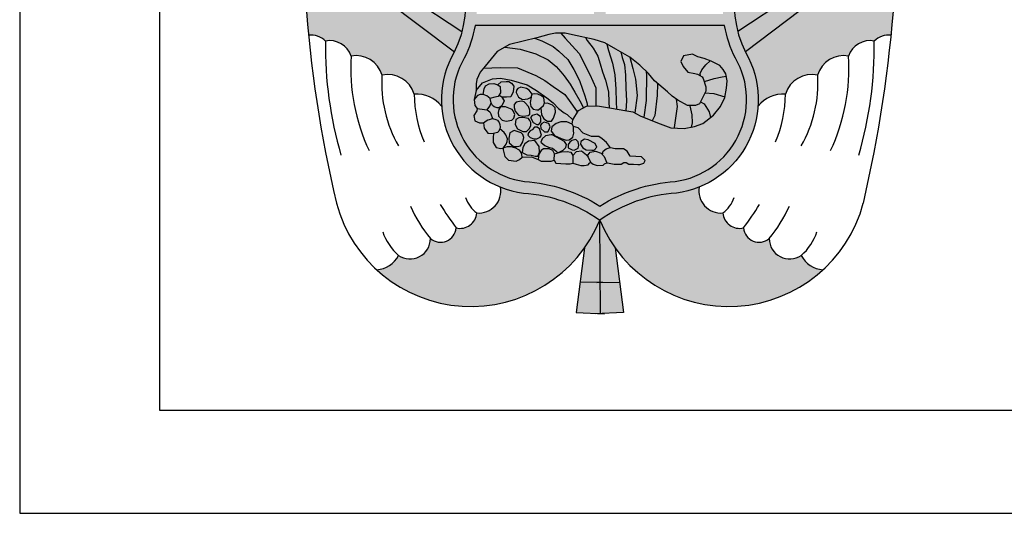
# Model space of a CAD drawing. Units: metres. Extents: x 273469 to 289039, y 8658142 to 8662907.
# Drawn here: x 274781 to 274786, y 8658148 to 8658151 of the extents above; entities that cross this region are included whole.
import ezdxf

# ---------------------------------------------------------------- set-up
doc = ezdxf.new("R2010")
doc.units = ezdxf.units.M
doc.layers.add('01 MEMBRETE_MARCO PRINCIPAL', color=5, linetype='Continuous')
doc.layers.add('03 MEMBRETE_TEXTO_TITULO', color=4, linetype='Continuous')

# ---------------------------------------------------------------- blocks, each defined once
blk = doc.blocks.new('LOGO PERU')
at = {"layer": '03 MEMBRETE_TEXTO_TITULO', "true_color": 0xf4e380}
h = blk.add_hatch(color=41, dxfattribs=at)
h.paths.add_polyline_path([(-157.712, 14.198), (-154.771, 17.449), (-154.993, 17.65), (-157.934, 14.399, -0.319346), (-160.914, 14.556, -0.319346), (-163.894, 14.399), (-166.836, 17.65), (-167.058, 17.449), (-164.117, 14.198, -0.160646), (-165.508, 12.685, -0.366771), (-164.668, 9.203, 0.532826), (-162.882, 5.591, -0.138437), (-160.914, 4.896, -0.138437), (-158.946, 5.591, 0.532826), (-157.161, 9.203, -0.366771), (-156.321, 12.685, -0.160646)])
h.paths.add_polyline_path([(-157.966, 14.034, 0.127188), (-156.825, 12.651, 0.223526), (-157.747, 10.205), (-160.764, 10.205), (-160.764, 14.091, 0.259827)], flags=16)
h.paths.add_polyline_path([(-159.767, 13.23), (-159.711, 13.243), (-159.524, 13.255), (-159.374, 13.342), (-159.268, 13.417), (-159.156, 13.455), (-158.963, 13.417), (-158.863, 13.342), (-158.701, 13.33), (-158.682, 13.299), (-158.638, 13.224), (-158.557, 13.156), (-158.52, 13.05), (-158.464, 13.018), (-158.333, 13.018), (-158.264, 12.969), (-158.177, 12.857), (-158.133, 12.751), (-158.121, 12.663), (-158.065, 12.551), (-157.965, 12.433), (-157.94, 12.302), (-157.934, 12.146), (-157.928, 12.009), (-157.903, 11.847), (-157.903, 11.772), (-157.928, 11.585), (-157.984, 11.38), (-158.065, 11.243), (-158.171, 11.199), (-158.433, 11.187), (-158.576, 11.187), (-158.701, 11.224), (-158.819, 11.243), (-158.95, 11.255), (-159.062, 11.279), (-159.022, 10.509, 0.036954), (-159.585, 10.502), (-159.53, 11.298), (-159.649, 11.174), (-159.829, 11.118), (-160.041, 11.156), (-160.185, 11.174), (-160.266, 11.205), (-160.359, 11.28), (-160.44, 11.399), (-160.49, 11.554), (-160.521, 11.666), (-160.565, 11.766), (-160.584, 11.959), (-160.503, 12.184), (-160.49, 12.308), (-160.459, 12.395), (-160.359, 12.47), (-160.285, 12.526), (-160.26, 12.557), (-160.216, 12.638), (-160.16, 12.751), (-160.079, 12.807), (-159.958, 12.881), (-159.879, 13.018), (-159.879, 13.106), (-159.842, 13.168)], flags=0)
h.paths.add_polyline_path([(-161.064, 10.205), (-164.082, 10.205, 0.223526), (-165.004, 12.651, 0.127188), (-163.862, 14.034, 0.259827), (-161.064, 14.091)], flags=16)
h.paths.add_polyline_path([(-161.63, 13.255), (-161.714, 13.196), (-161.833, 13.192), (-161.919, 13.086), (-161.958, 12.997), (-161.952, 12.851), (-161.919, 12.661), (-161.891, 12.476), (-161.846, 12.207), (-161.796, 12.017), (-161.829, 11.575), (-161.908, 11.407), (-162.003, 11.346), (-162.103, 11.296), (-162.131, 11.122), (-162.148, 10.954), (-162.154, 10.82), (-162.075, 10.663), (-162.045, 10.576), (-162.131, 10.585), (-162.721, 10.614), (-163.059, 10.607), (-163.47, 10.563), (-163.649, 10.492), (-163.694, 10.569), (-163.714, 10.653), (-163.717, 10.708), (-163.741, 10.76), (-163.757, 10.851), (-163.773, 10.97), (-163.773, 11.089), (-163.753, 11.291), (-163.757, 11.454), (-163.757, 11.636), (-163.757, 11.759), (-163.829, 11.839), (-163.936, 11.938), (-163.971, 12.034), (-163.956, 12.121), (-163.912, 12.161), (-163.84, 12.18), (-163.721, 12.18), (-163.634, 12.204), (-163.507, 12.248), (-163.404, 12.291), (-163.285, 12.327), (-163.102, 12.351), (-162.963, 12.355), (-162.832, 12.367), (-162.646, 12.371), (-162.523, 12.371), (-162.245, 12.292), (-162.237, 12.395), (-162.237, 12.502), (-162.28, 12.749), (-162.316, 12.896), (-162.32, 13.003), (-162.32, 13.193), (-162.32, 13.277), (-162.3, 13.352), (-162.272, 13.467), (-162.229, 13.566), (-162.181, 13.534), (-162.09, 13.499), (-162.03, 13.483), (-161.951, 13.451), (-161.895, 13.435), (-161.804, 13.411), (-161.725, 13.388), (-161.651, 13.308)], flags=0)
h.paths.add_polyline_path([(-157.708, 9.905, 0.072938), (-157.425, 9.061, -0.532508), (-158.976, 5.89, 0.124991), (-160.914, 5.257, 0.124991), (-162.852, 5.89, -0.532508), (-164.404, 9.061, 0.072938), (-164.121, 9.905)], flags=16)
h.paths.add_polyline_path([(-161.059, 9.546), (-160.788, 9.46), (-160.501, 9.298), (-160.145, 9.089), (-159.882, 8.888), (-159.665, 8.671), (-159.51, 8.477), (-159.177, 8.199), (-159.053, 8.09), (-158.913, 7.982), (-158.658, 7.843), (-158.456, 7.843), (-158.348, 7.889), (-158.193, 8.214), (-158.185, 8.33), (-158.255, 8.539), (-158.286, 8.586), (-158.402, 8.655), (-158.472, 8.671), (-158.65, 8.702), (-158.774, 8.849), (-158.828, 8.981), (-158.766, 9.128), (-158.535, 9.165), (-158.395, 9.103), (-158.233, 9.057), (-158.054, 8.987), (-157.83, 8.879), (-157.745, 8.77), (-157.675, 8.662), (-157.636, 8.484), (-157.659, 8.29), (-157.698, 8.05), (-157.814, 7.818), (-157.992, 7.601), (-158.264, 7.385), (-158.48, 7.307), (-158.744, 7.253), (-159.085, 7.269), (-159.433, 7.4), (-159.875, 7.578), (-160.068, 7.679), (-160.27, 7.718), (-160.618, 7.779), (-160.975, 7.834), (-161.261, 7.826), (-161.462, 7.718), (-161.61, 7.478), (-161.628, 7.364), (-161.595, 7.305), (-161.471, 7.272), (-161.347, 7.135), (-161.125, 7.05), (-160.942, 7.05), (-160.857, 6.992), (-160.746, 6.894), (-160.641, 6.756), (-160.517, 6.73), (-160.308, 6.73), (-160.209, 6.671), (-160.131, 6.541), (-159.843, 6.521), (-159.745, 6.43), (-159.785, 6.358), (-159.889, 6.325), (-159.935, 6.325), (-160.046, 6.338), (-160.17, 6.338), (-160.236, 6.377), (-160.294, 6.377), (-160.366, 6.332), (-160.543, 6.332), (-160.674, 6.358), (-160.732, 6.371), (-160.791, 6.345), (-160.831, 6.312), (-160.981, 6.306), (-161.085, 6.338), (-161.157, 6.391), (-161.184, 6.364), (-161.216, 6.319), (-161.314, 6.299), (-161.406, 6.299), (-161.523, 6.332), (-161.608, 6.358), (-161.68, 6.345), (-161.792, 6.345), (-161.916, 6.351), (-162.046, 6.364), (-162.092, 6.436), (-162.164, 6.417), (-162.275, 6.417), (-162.426, 6.417), (-162.498, 6.456), (-162.674, 6.528), (-162.909, 6.515), (-162.979, 6.457), (-163.066, 6.41), (-163.262, 6.443), (-163.354, 6.534), (-163.4, 6.704), (-163.4, 6.75), (-163.459, 6.743), (-163.583, 6.769), (-163.661, 6.894), (-163.661, 7.024), (-163.648, 7.123), (-163.792, 7.137), (-163.89, 7.261), (-163.903, 7.398), (-164.008, 7.398), (-164.132, 7.45), (-164.152, 7.587), (-164.08, 7.711), (-164.067, 7.77), (-164.132, 7.842), (-164.145, 7.999), (-164.096, 8.236), (-164.096, 8.406), (-164.08, 8.515), (-163.995, 8.701), (-163.864, 8.855), (-163.554, 9.235), (-163.236, 9.42), (-162.539, 9.591), (-162.229, 9.676), (-162.059, 9.707), (-161.803, 9.707), (-161.617, 9.668)], flags=0)
h.paths.add_polyline_path([(-162.798, 8.287), (-162.729, 8.242), (-162.651, 8.137), (-162.605, 8.147), (-162.505, 8.139), (-162.417, 8.096), (-162.354, 8.043), (-162.34, 7.901), (-162.257, 7.909), (-162.135, 7.854), (-162.066, 7.785), (-162.051, 7.671), (-162.104, 7.523), (-162.157, 7.441), (-162.257, 7.447), (-162.353, 7.506), (-162.418, 7.61), (-162.429, 7.789), (-162.491, 7.736), (-162.531, 7.732), (-162.627, 7.75), (-162.686, 7.824), (-162.71, 7.927), (-162.684, 8.057), (-162.763, 8.016), (-162.904, 8.002), (-163.007, 8.061), (-163.066, 8.177), (-163.06, 8.238), (-163.026, 8.283), (-162.948, 8.32)], flags=0)
h.paths.add_polyline_path([(-163.19, 8.423), (-163.13, 8.341), (-163.145, 8.199), (-163.204, 8.069), (-163.315, 8.063), (-163.431, 8.063), (-163.375, 7.966), (-163.433, 7.841), (-163.47, 7.815), (-163.341, 7.811), (-163.172, 7.744), (-163.144, 7.708), (-163.103, 7.611), (-163.128, 7.52), (-163.175, 7.47), (-163.322, 7.439), (-163.43, 7.47), (-163.519, 7.572), (-163.527, 7.667), (-163.511, 7.741), (-163.47, 7.815), (-163.508, 7.789), (-163.555, 7.789), (-163.63, 7.808), (-163.677, 7.849), (-163.711, 7.912), (-163.746, 7.826), (-163.81, 7.731), (-163.746, 7.685), (-163.719, 7.635), (-163.674, 7.515), (-163.586, 7.483), (-163.549, 7.469), (-163.528, 7.441), (-163.504, 7.408), (-163.483, 7.36), (-163.478, 7.292), (-163.488, 7.242), (-163.489, 7.242), (-163.488, 7.244), (-163.478, 7.292), (-163.483, 7.36), (-163.504, 7.408), (-163.528, 7.441), (-163.549, 7.469), (-163.586, 7.483), (-163.674, 7.515), (-163.719, 7.635), (-163.746, 7.685), (-163.81, 7.731), (-163.746, 7.826), (-163.711, 7.912), (-163.739, 8.024), (-163.819, 8.093), (-163.915, 8.127), (-163.893, 8.278), (-163.853, 8.355), (-163.757, 8.406), (-163.641, 8.409), (-163.539, 8.38), (-163.451, 8.454), (-163.326, 8.462), (-163.255, 8.46)], flags=0)
h.paths.add_polyline_path([(-162.862, 7.941), (-162.839, 7.916), (-162.751, 7.819), (-162.715, 7.728), (-162.712, 7.619), (-162.762, 7.586), (-162.814, 7.583), (-162.906, 7.575), (-163.003, 7.595), (-163.092, 7.7), (-163.119, 7.791), (-163.114, 7.874), (-163.07, 7.935), (-162.939, 7.96)], flags=0)
h.paths.add_polyline_path([(-162.531, 7.627), (-162.442, 7.564), (-162.428, 7.511), (-162.434, 7.422), (-162.481, 7.356), (-162.531, 7.356), (-162.625, 7.406), (-162.7, 7.536), (-162.659, 7.589)], flags=0)
h.paths.add_polyline_path([(-162.222, 7.384), (-162.195, 7.295), (-162.214, 7.226), (-162.256, 7.168), (-162.341, 7.166), (-162.433, 7.251), (-162.44, 7.34), (-162.404, 7.381), (-162.347, 7.414)], flags=0)
h.paths.add_polyline_path([(-162.753, 7.508), (-162.712, 7.461), (-162.687, 7.411), (-162.69, 7.333), (-162.72, 7.25), (-162.798, 7.178), (-162.898, 7.178), (-163.028, 7.247), (-163.089, 7.361), (-163.078, 7.483), (-162.997, 7.527), (-162.898, 7.541)], flags=0)
h.paths.add_polyline_path([(-161.219, 6.963), (-161.033, 6.865), (-160.996, 6.777), (-161.064, 6.698), (-161.124, 6.698), (-161.265, 6.703), (-161.352, 6.754), (-161.415, 6.847), (-161.401, 6.92), (-161.308, 6.98)], flags=0)
h.paths.add_polyline_path([(-162.528, 7.286), (-162.467, 7.245), (-162.417, 7.081), (-162.448, 7.034), (-162.531, 6.984), (-162.614, 6.984), (-162.708, 7.02), (-162.767, 7.081), (-162.747, 7.142), (-162.703, 7.198), (-162.656, 7.222), (-162.592, 7.292)], flags=0)
h.paths.add_polyline_path([(-161.536, 6.968), (-161.469, 6.912), (-161.459, 6.824), (-161.476, 6.751), (-161.572, 6.696), (-161.625, 6.703), (-161.732, 6.754), (-161.733, 6.839), (-161.688, 6.902), (-161.634, 6.943)], flags=0)
h.paths.add_polyline_path([(-161.825, 6.922), (-161.772, 6.841), (-161.787, 6.765), (-161.856, 6.693), (-161.992, 6.626), (-162.084, 6.601), (-162.127, 6.691), (-162.22, 6.735), (-162.367, 6.728), (-162.423, 6.685), (-162.485, 6.595), (-162.49, 6.544), (-162.581, 6.54), (-162.684, 6.565), (-162.794, 6.574), (-162.911, 6.64), (-162.894, 6.768), (-162.842, 6.862), (-162.75, 6.929), (-162.589, 6.948), (-162.476, 6.795), (-162.463, 6.627), (-162.423, 6.685), (-162.367, 6.728), (-162.22, 6.735), (-162.127, 6.691), (-162.084, 6.601), (-161.992, 6.626), (-162.043, 6.676), (-162.131, 6.746), (-162.237, 6.777), (-162.33, 6.817), (-162.435, 6.899), (-162.394, 6.987), (-162.308, 7.064), (-162.156, 7.098)], flags=0)
h.paths.add_polyline_path([(-162.936, 7.142), (-162.898, 7.101), (-162.87, 7.026), (-162.892, 6.915), (-162.956, 6.807), (-163.037, 6.791), (-163.139, 6.792), (-163.247, 6.884), (-163.258, 7.004), (-163.228, 7.142), (-163.119, 7.2)], flags=0)
at = {"layer": '03 MEMBRETE_TEXTO_TITULO', "true_color": 0xf60d09}
h = blk.add_hatch(color=1, dxfattribs=at)
h.paths.add_polyline_path([(-166.76, 17.12), (-164.117, 14.198, -0.079811), (-164.691, 13.33, 0.08165), (-166.319, 15.046)])
h.paths.add_polyline_path([(-167.058, 17.449), (-166.76, 17.12), (-166.345, 15.169, 0.093771), (-166.953, 15.322)])
h.paths.add_polyline_path([(-166.87, 13.624, -0.122158), (-166.007, 13.576), (-165.65, 11.902, 0.14119), (-166.783, 11.87)], flags=17)
h.paths.add_polyline_path([(-166.135, 11.659, -0.153795), (-165.582, 11.579), (-165.947, 13.298, -0.009671), (-165.508, 12.685, -0.307414), (-164.46, 9.755), (-166.149, 10.865, -0.455213)])
h.paths.add_polyline_path([(-168.437, 15.922), (-166.899, 14.223), (-166.783, 11.87, 0.129421), (-166.677, 11.362, 0.255401), (-166.415, 10.566), (-164.656, 9.226, -0.002346), (-164.668, 9.203, 0.148508), (-164.983, 7.828, 0.245905), (-165.686, 8.137, 0.389079), (-166.516, 8.627, 0.393036), (-167.311, 9.117, 0.383479), (-167.971, 9.503, 0.227758), (-168.407, 9.656, -0.046944)])
h.paths.add_polyline_path([(-165.271, 4.421, 0.605576), (-164.61, 4.695, 0.458513), (-164.077, 5.082, 0.496381), (-163.471, 5.747, 0.062965), (-162.882, 5.591, -0.138437), (-160.914, 4.896, -0.522234), (-166.654, 3.619, 0.271117), (-166.094, 3.986, 0.600773)])
h = blk.add_hatch(color=1, dxfattribs=at)
h.paths.add_polyline_path([(-155.068, 17.12), (-157.712, 14.198, 0.079811), (-157.138, 13.33, -0.08165), (-155.509, 15.046)])
h.paths.add_polyline_path([(-154.771, 17.449), (-155.068, 17.12), (-155.483, 15.169, -0.093771), (-154.875, 15.322)])
h.paths.add_polyline_path([(-154.959, 13.624, 0.122158), (-155.822, 13.576), (-156.178, 11.902, -0.14119), (-155.045, 11.87)], flags=17)
h.paths.add_polyline_path([(-155.694, 11.659, 0.153795), (-156.247, 11.579), (-155.881, 13.298, 0.009671), (-156.321, 12.685, 0.307414), (-157.368, 9.755), (-155.68, 10.865, 0.455213)])
h.paths.add_polyline_path([(-153.392, 15.922), (-154.929, 14.223), (-155.045, 11.87, -0.129421), (-155.152, 11.362, -0.255401), (-155.413, 10.566), (-157.172, 9.226, 0.002346), (-157.161, 9.203, -0.148508), (-156.846, 7.828, -0.245905), (-156.143, 8.137, -0.389079), (-155.313, 8.627, -0.393036), (-154.518, 9.117, -0.383479), (-153.858, 9.503, -0.227758), (-153.422, 9.656, 0.046944)])
h.paths.add_polyline_path([(-156.558, 4.421, -0.605576), (-157.219, 4.695, -0.458513), (-157.751, 5.082, -0.496381), (-158.358, 5.747, -0.062965), (-158.946, 5.591, 0.138437), (-160.914, 4.896, 0.522234), (-155.175, 3.619, -0.271117), (-155.735, 3.986, -0.600773)])
at = {"layer": '03 MEMBRETE_TEXTO_TITULO', "true_color": 0xf4e380}
for points in [[(-166.135, 11.659, 0.171224), (-166.677, 11.362, 0.255401), (-166.415, 10.566), (-164.656, 9.226, 0.05099), (-164.46, 9.755), (-166.149, 10.865, -0.455213)], [(-155.152, 11.362, 0.171224), (-155.694, 11.659, -0.455213), (-155.68, 10.865), (-157.368, 9.755, 0.05099), (-157.172, 9.226), (-155.413, 10.566, 0.255401)], [(-164.096, 8.236), (-164.145, 7.999), (-164.132, 7.842), (-164.067, 7.77), (-164.08, 7.711), (-164.152, 7.587), (-164.132, 7.45), (-164.008, 7.398), (-163.903, 7.398), (-163.89, 7.261), (-163.792, 7.137), (-163.648, 7.123), (-163.661, 7.024), (-163.661, 6.894), (-163.583, 6.769), (-163.459, 6.743), (-163.4, 6.75), (-163.4, 6.704), (-163.354, 6.534), (-163.262, 6.443), (-163.066, 6.41), (-162.979, 6.457), (-162.909, 6.515), (-162.674, 6.528), (-162.498, 6.456), (-162.426, 6.417), (-162.275, 6.417), (-162.164, 6.417), (-162.092, 6.436), (-162.046, 6.364), (-161.916, 6.351), (-161.792, 6.345), (-161.68, 6.345), (-161.608, 6.358), (-161.523, 6.332), (-161.406, 6.299), (-161.314, 6.299), (-161.216, 6.319), (-161.184, 6.364), (-161.157, 6.391), (-161.085, 6.338), (-160.981, 6.306), (-160.831, 6.312), (-160.791, 6.345), (-160.732, 6.371), (-160.674, 6.358), (-160.543, 6.332), (-160.366, 6.332), (-160.294, 6.377), (-160.236, 6.377), (-160.17, 6.338), (-160.046, 6.338), (-159.935, 6.325), (-159.889, 6.325), (-159.785, 6.358), (-159.745, 6.43), (-159.843, 6.521), (-160.131, 6.541), (-160.209, 6.671), (-160.308, 6.73), (-160.517, 6.73), (-160.641, 6.756), (-160.746, 6.894), (-160.857, 6.992), (-160.942, 7.05), (-161.125, 7.05), (-161.347, 7.135), (-161.471, 7.272), (-161.595, 7.305), (-161.628, 7.364), (-161.61, 7.478), (-161.462, 7.718), (-161.261, 7.826), (-160.975, 7.834), (-160.618, 7.779), (-160.27, 7.718), (-160.068, 7.679), (-159.875, 7.578), (-159.433, 7.4), (-159.085, 7.269), (-158.744, 7.253), (-158.48, 7.307), (-158.264, 7.385), (-157.992, 7.601), (-157.814, 7.818), (-157.698, 8.05), (-157.659, 8.29), (-157.636, 8.484), (-157.675, 8.662), (-157.745, 8.77), (-157.83, 8.879), (-158.054, 8.987), (-158.233, 9.057), (-158.395, 9.103), (-158.535, 9.165), (-158.766, 9.128), (-158.828, 8.981), (-158.774, 8.849), (-158.65, 8.702), (-158.472, 8.671), (-158.402, 8.655), (-158.286, 8.586), (-158.255, 8.539), (-158.185, 8.33), (-158.193, 8.214), (-158.348, 7.889), (-158.456, 7.843), (-158.658, 7.843), (-158.913, 7.982), (-159.053, 8.09), (-159.177, 8.199), (-159.51, 8.477), (-159.665, 8.671), (-159.882, 8.888), (-160.145, 9.089), (-160.501, 9.298), (-160.788, 9.46), (-161.059, 9.546), (-161.617, 9.668), (-161.803, 9.707), (-162.059, 9.707), (-162.229, 9.676), (-162.539, 9.591), (-163.236, 9.42), (-163.554, 9.235), (-163.864, 8.855), (-163.995, 8.701), (-164.08, 8.515), (-164.096, 8.406)]]:
    blk.add_hatch(color=41, dxfattribs=at).paths.add_polyline_path(points)
at = {"layer": '03 MEMBRETE_TEXTO_TITULO', "true_color": 0xf60d09}
h = blk.add_hatch(color=1, dxfattribs=at)
h.paths.add_polyline_path([(-157.425, 9.061, -0.072938), (-157.708, 9.905), (-164.121, 9.905, -0.072938), (-164.404, 9.061, 0.532508), (-162.852, 5.89, -0.124991), (-160.914, 5.257, -0.124991), (-158.976, 5.89, 0.532508)])
h.paths.add_polyline_path([(-159.745, 6.43), (-159.785, 6.358), (-159.889, 6.325), (-159.935, 6.325), (-160.046, 6.338), (-160.17, 6.338), (-160.236, 6.377), (-160.294, 6.377), (-160.366, 6.332), (-160.543, 6.332), (-160.674, 6.358), (-160.732, 6.371), (-160.791, 6.345), (-160.831, 6.312), (-160.981, 6.306), (-161.085, 6.338), (-161.157, 6.391), (-161.184, 6.364), (-161.216, 6.319), (-161.314, 6.299), (-161.406, 6.299), (-161.523, 6.332), (-161.608, 6.358), (-161.68, 6.345), (-161.792, 6.345), (-161.916, 6.351), (-162.046, 6.364), (-162.092, 6.436), (-162.164, 6.417), (-162.275, 6.417), (-162.426, 6.417), (-162.498, 6.456), (-162.674, 6.528), (-162.909, 6.515), (-162.979, 6.457), (-163.066, 6.41), (-163.262, 6.443), (-163.354, 6.534), (-163.4, 6.704), (-163.4, 6.75), (-163.459, 6.743), (-163.583, 6.769), (-163.661, 6.894), (-163.661, 7.024), (-163.648, 7.123), (-163.792, 7.137), (-163.89, 7.261), (-163.903, 7.398), (-164.008, 7.398), (-164.132, 7.45), (-164.152, 7.587), (-164.08, 7.711), (-164.067, 7.77), (-164.132, 7.842), (-164.145, 7.999), (-164.096, 8.236), (-164.096, 8.406), (-164.08, 8.515), (-163.995, 8.701), (-163.864, 8.855), (-163.554, 9.235), (-163.236, 9.42), (-162.539, 9.591), (-162.229, 9.676), (-162.059, 9.707), (-161.803, 9.707), (-161.617, 9.668), (-161.059, 9.546), (-160.788, 9.46), (-160.501, 9.298), (-160.145, 9.089), (-159.882, 8.888), (-159.665, 8.671), (-159.51, 8.477), (-159.177, 8.199), (-159.053, 8.09), (-158.913, 7.982), (-158.658, 7.843), (-158.456, 7.843), (-158.348, 7.889), (-158.193, 8.214), (-158.185, 8.33), (-158.255, 8.539), (-158.286, 8.586), (-158.402, 8.655), (-158.472, 8.671), (-158.65, 8.702), (-158.774, 8.849), (-158.828, 8.981), (-158.766, 9.128), (-158.535, 9.165), (-158.395, 9.103), (-158.233, 9.057), (-158.054, 8.987), (-157.83, 8.879), (-157.745, 8.77), (-157.675, 8.662), (-157.636, 8.484), (-157.659, 8.29), (-157.698, 8.05), (-157.814, 7.818), (-157.992, 7.601), (-158.264, 7.385), (-158.48, 7.307), (-158.744, 7.253), (-159.085, 7.269), (-159.433, 7.4), (-159.875, 7.578), (-160.068, 7.679), (-160.27, 7.718), (-160.618, 7.779), (-160.975, 7.834), (-161.261, 7.826), (-161.462, 7.718), (-161.61, 7.478), (-161.628, 7.364), (-161.595, 7.305), (-161.471, 7.272), (-161.347, 7.135), (-161.125, 7.05), (-160.942, 7.05), (-160.857, 6.992), (-160.746, 6.894), (-160.641, 6.756), (-160.517, 6.73), (-160.308, 6.73), (-160.209, 6.671), (-160.131, 6.541), (-159.843, 6.521)], flags=16)
h = blk.add_hatch(color=1, dxfattribs=at)
h.paths.add_polyline_path([(-161.308, 4.181, 0.057162), (-160.914, 4.896), (-160.835, 3.288), (-161.424, 3.295)])
h.paths.add_polyline_path([(-161.424, 3.295), (-160.835, 3.288), (-160.796, 2.486), (-161.526, 2.514)])
h = blk.add_hatch(color=1, dxfattribs=at)
h.paths.add_polyline_path([(-160.52, 4.181, -0.057162), (-160.914, 4.896), (-160.994, 3.288), (-160.405, 3.295)])
h.paths.add_polyline_path([(-160.405, 3.295), (-160.994, 3.288), (-161.033, 2.486), (-160.302, 2.514)])
at = {"layer": '03 MEMBRETE_TEXTO_TITULO', "color": 225}
for p, q in [((-166.149, 10.865), (-164.46, 9.755)), ((-155.68, 10.865), (-157.368, 9.755)), ((-166.415, 10.566), (-164.656, 9.226)), ((-155.413, 10.566), (-157.172, 9.226)), ((-157.708, 9.905), (-164.121, 9.905)), ((-160.895, 2.49), (-160.914, 4.896)), ((-161.308, 4.181), (-161.526, 2.514)), ((-160.52, 4.181), (-160.302, 2.514)), ((-160.835, 3.288), (-161.424, 3.295)), ((-160.994, 3.288), (-160.405, 3.295)), ((-161.526, 2.514), (-160.796, 2.486)), ((-160.302, 2.514), (-161.033, 2.486))]:
    blk.add_line(p, q, dxfattribs=at)
at = {"layer": '03 MEMBRETE_TEXTO_TITULO', "color": 0}
blk.add_lwpolyline([(-172.234, 24.629), (0, 24.629), (0, 0), (-172.234, 0)], close=True, dxfattribs=at)
at = {"layer": '03 MEMBRETE_TEXTO_TITULO', "color": 225}
for points in [[(-165.508, 12.685, -0.366771), (-164.668, 9.203, 0.532826), (-162.882, 5.591, -0.138437), (-160.914, 4.896, -0.126472)], [(-156.321, 12.685, 0.366771), (-157.161, 9.203, -0.532826), (-158.946, 5.591, 0.138437), (-160.914, 4.896, 0.126472)], [(-164.121, 9.905, -0.072938), (-164.404, 9.061, 0.532508), (-162.852, 5.89, -0.124991), (-160.914, 5.257, -0.124991), (-158.976, 5.89, 0.532508), (-157.425, 9.061, -0.072938), (-157.708, 9.905, 0.072938)]]:
    blk.add_lwpolyline(points, format="xyb", dxfattribs=at)
for points in [[(-164.096, 8.236), (-164.145, 7.999), (-164.132, 7.842), (-164.067, 7.77), (-164.08, 7.711), (-164.152, 7.587), (-164.132, 7.45), (-164.008, 7.398), (-163.903, 7.398), (-163.89, 7.261), (-163.792, 7.137), (-163.648, 7.123), (-163.661, 7.024), (-163.661, 6.894), (-163.583, 6.769), (-163.459, 6.743), (-163.4, 6.75), (-163.4, 6.704), (-163.354, 6.534), (-163.262, 6.443), (-163.066, 6.41), (-162.979, 6.457), (-162.909, 6.515), (-162.909, 6.515), (-162.674, 6.528), (-162.498, 6.456), (-162.426, 6.417), (-162.275, 6.417), (-162.164, 6.417), (-162.092, 6.436), (-162.046, 6.364), (-161.916, 6.351), (-161.792, 6.345), (-161.68, 6.345), (-161.608, 6.358), (-161.523, 6.332), (-161.406, 6.299), (-161.314, 6.299), (-161.216, 6.319), (-161.184, 6.364), (-161.157, 6.391), (-161.085, 6.338), (-160.981, 6.306), (-160.831, 6.312), (-160.791, 6.345), (-160.732, 6.371), (-160.674, 6.358), (-160.543, 6.332), (-160.366, 6.332), (-160.294, 6.377), (-160.236, 6.377), (-160.17, 6.338), (-160.046, 6.338), (-159.935, 6.325), (-159.889, 6.325), (-159.785, 6.358), (-159.745, 6.43), (-159.843, 6.521), (-160.131, 6.541), (-160.209, 6.671), (-160.308, 6.73), (-160.517, 6.73), (-160.641, 6.756), (-160.746, 6.894), (-160.857, 6.992), (-160.942, 7.05), (-161.125, 7.05), (-161.347, 7.135), (-161.471, 7.272), (-161.595, 7.305), (-161.628, 7.364), (-161.61, 7.478), (-161.462, 7.718), (-161.261, 7.826), (-160.975, 7.834), (-160.618, 7.779), (-160.27, 7.718), (-160.068, 7.679), (-159.875, 7.578), (-159.433, 7.4), (-159.085, 7.269), (-158.744, 7.253), (-158.48, 7.307), (-158.264, 7.385), (-157.992, 7.601), (-157.814, 7.818), (-157.698, 8.05), (-157.659, 8.29), (-157.636, 8.484), (-157.675, 8.662), (-157.745, 8.77), (-157.83, 8.879), (-158.054, 8.987), (-158.233, 9.057), (-158.395, 9.103), (-158.535, 9.165), (-158.766, 9.128), (-158.828, 8.981), (-158.774, 8.849), (-158.65, 8.702), (-158.472, 8.671), (-158.402, 8.655), (-158.286, 8.586), (-158.255, 8.539), (-158.185, 8.33), (-158.193, 8.214), (-158.348, 7.889), (-158.456, 7.843), (-158.658, 7.843), (-158.913, 7.982), (-159.053, 8.09), (-159.177, 8.199), (-159.51, 8.477), (-159.665, 8.671), (-159.882, 8.888), (-160.145, 9.089), (-160.501, 9.298), (-160.788, 9.46), (-161.059, 9.546), (-161.617, 9.668), (-161.803, 9.707), (-162.059, 9.707), (-162.229, 9.676), (-162.539, 9.591), (-163.236, 9.42), (-163.554, 9.235), (-163.864, 8.855), (-163.995, 8.701), (-164.08, 8.515), (-164.096, 8.406), (-164.096, 8.236)], [(-162.222, 7.384), (-162.347, 7.414), (-162.404, 7.381), (-162.44, 7.34), (-162.433, 7.251), (-162.341, 7.166), (-162.256, 7.168), (-162.214, 7.226), (-162.195, 7.295)]]:
    blk.add_lwpolyline(points, close=True, dxfattribs=at)
for points in [[(-161.915, 9.707), (-161.803, 9.583), (-161.447, 9.188), (-161.168, 8.646), (-161.021, 8.298), (-161.021, 7.832)], [(-162.597, 9.576), (-162.407, 9.513), (-162.113, 9.366), (-161.966, 9.242), (-161.741, 9.026), (-161.586, 8.77), (-161.439, 8.492), (-161.362, 8.267), (-161.3, 8.097), (-161.246, 7.927), (-161.235, 7.827)], [(-161.286, 9.595), (-161.238, 9.521), (-161.083, 9.32), (-160.967, 9.118), (-160.905, 8.917), (-160.843, 8.716), (-160.773, 8.499), (-160.696, 8.197), (-160.68, 7.934), (-160.678, 7.788)], [(-160.731, 9.428), (-160.696, 9.258), (-160.587, 8.94), (-160.533, 8.639), (-160.502, 8.267), (-160.494, 7.942), (-160.488, 7.756)], [(-163.361, 9.347), (-162.965, 9.297), (-162.562, 9.173), (-162.245, 9.018), (-162.036, 8.848), (-161.919, 8.716), (-161.834, 8.608), (-161.679, 8.391), (-161.555, 8.19), (-161.432, 7.965), (-161.339, 7.784)], [(-160.377, 9.225), (-160.34, 9.083), (-160.279, 8.901), (-160.259, 8.631), (-160.246, 8.293), (-160.232, 7.962), (-160.242, 7.712)], [(-160.147, 9.09), (-160.063, 8.795), (-160, 8.521), (-159.953, 8.103), (-160.012, 7.66)], [(-158.327, 8.61), (-158.335, 8.669), (-158.289, 8.766), (-158.191, 8.897), (-158.075, 8.995)], [(-163.908, 8.804), (-163.476, 8.824), (-163.035, 8.817), (-162.562, 8.615), (-162.33, 8.492), (-162.113, 8.337), (-161.819, 8.128), (-161.703, 7.973), (-161.517, 7.71), (-161.492, 7.669)], [(-159.736, 8.743), (-159.717, 8.656), (-159.725, 7.976), (-159.78, 7.546)], [(-164.096, 8.236), (-163.933, 8.43), (-163.678, 8.53), (-163.469, 8.546), (-163.197, 8.499), (-162.787, 8.375), (-162.547, 8.236), (-162.276, 8.043), (-162.113, 7.911), (-161.974, 7.772), (-161.834, 7.656), (-161.757, 7.617), (-161.61, 7.478)], [(-163.915, 8.127), (-163.893, 8.278), (-163.853, 8.355), (-163.757, 8.406), (-163.641, 8.409), (-163.539, 8.38), (-163.479, 8.332), (-163.471, 8.173), (-163.527, 8.08), (-163.612, 8.063), (-163.741, 8.03)], [(-163.539, 8.38), (-163.451, 8.454), (-163.326, 8.462), (-163.255, 8.46), (-163.19, 8.423), (-163.13, 8.341), (-163.145, 8.199), (-163.204, 8.069), (-163.315, 8.063), (-163.431, 8.063), (-163.509, 8.11)], [(-159.436, 8.415), (-159.438, 8.103), (-159.497, 7.592), (-159.565, 7.453)], [(-158.228, 8.458), (-158.221, 8.467), (-157.972, 8.542), (-157.769, 8.585), (-157.661, 8.598)], [(-163.81, 7.731), (-163.746, 7.826), (-163.711, 7.912), (-163.739, 8.024), (-163.819, 8.093), (-163.915, 8.127), (-163.989, 8.125), (-164.058, 8.1), (-164.145, 7.999)], [(-162.948, 8.32), (-163.026, 8.283), (-163.06, 8.238), (-163.066, 8.177), (-163.007, 8.061), (-162.904, 8.002), (-162.763, 8.016), (-162.684, 8.057), (-162.651, 8.137), (-162.729, 8.242), (-162.798, 8.287), (-162.948, 8.32)], [(-162.684, 8.057), (-162.71, 7.927), (-162.686, 7.824), (-162.627, 7.75), (-162.531, 7.732), (-162.491, 7.736), (-162.367, 7.842), (-162.342, 7.919), (-162.354, 8.043), (-162.417, 8.096), (-162.505, 8.139), (-162.605, 8.147), (-162.651, 8.137)], [(-158.213, 8.173), (-157.984, 8.158), (-157.696, 8.065)], [(-163.431, 8.063), (-163.375, 7.966), (-163.433, 7.841), (-163.508, 7.789), (-163.555, 7.789), (-163.63, 7.808), (-163.677, 7.849), (-163.711, 7.912)], [(-162.839, 7.916), (-162.862, 7.941), (-162.939, 7.96), (-163.07, 7.935), (-163.114, 7.874), (-163.119, 7.791), (-163.092, 7.7), (-163.003, 7.595), (-162.906, 7.575), (-162.814, 7.583), (-162.762, 7.586), (-162.712, 7.619), (-162.715, 7.728), (-162.751, 7.819), (-162.839, 7.916)], [(-162.429, 7.789), (-162.418, 7.61), (-162.353, 7.506), (-162.257, 7.447), (-162.157, 7.441), (-162.104, 7.523), (-162.051, 7.671), (-162.066, 7.785), (-162.135, 7.854), (-162.257, 7.909), (-162.34, 7.901)], [(-158.948, 8.009), (-158.927, 7.82), (-159.007, 7.284), (-159.014, 7.265)], [(-158.323, 7.941), (-158.234, 7.888), (-158.103, 7.681), (-158.071, 7.538)], [(-164.067, 7.77), (-163.884, 7.745), (-163.81, 7.731), (-163.746, 7.685), (-163.719, 7.635), (-163.674, 7.515)], [(-163.341, 7.811), (-163.47, 7.815), (-163.511, 7.741), (-163.527, 7.667), (-163.519, 7.572), (-163.43, 7.47), (-163.322, 7.439), (-163.175, 7.47), (-163.128, 7.52), (-163.103, 7.611), (-163.144, 7.708), (-163.172, 7.744), (-163.341, 7.811)], [(-162.531, 7.627), (-162.659, 7.589), (-162.7, 7.536), (-162.625, 7.406), (-162.531, 7.356), (-162.481, 7.356), (-162.434, 7.422), (-162.428, 7.511), (-162.442, 7.564), (-162.531, 7.627)], [(-158.598, 7.843), (-158.597, 7.841), (-158.546, 7.609), (-158.538, 7.398), (-158.563, 7.29)], [(-163.903, 7.398), (-163.84, 7.454), (-163.797, 7.476), (-163.755, 7.488), (-163.674, 7.515), (-163.586, 7.483), (-163.549, 7.469), (-163.528, 7.441), (-163.504, 7.408), (-163.483, 7.36), (-163.478, 7.292), (-163.488, 7.244), (-163.515, 7.187), (-163.549, 7.154), (-163.648, 7.123)], [(-162.898, 7.541), (-162.997, 7.527), (-163.078, 7.483), (-163.089, 7.361), (-163.028, 7.247), (-162.898, 7.178), (-162.798, 7.178), (-162.72, 7.25), (-162.69, 7.333), (-162.687, 7.411), (-162.712, 7.461), (-162.753, 7.508), (-162.898, 7.541)], [(-161.628, 7.364), (-161.765, 7.425), (-161.921, 7.425), (-162.04, 7.379), (-162.15, 7.298), (-162.165, 7.186), (-162.079, 7.073), (-161.913, 6.997), (-161.784, 6.951), (-161.705, 6.963), (-161.605, 7.035), (-161.586, 7.133), (-161.59, 7.193), (-161.595, 7.305)], [(-163.4, 6.75), (-163.326, 6.847), (-163.295, 6.916), (-163.291, 6.984), (-163.33, 7.089), (-163.371, 7.152), (-163.489, 7.242)], [(-163.119, 7.2), (-163.228, 7.142), (-163.258, 7.004), (-163.247, 6.884), (-163.139, 6.792), (-163.037, 6.791), (-162.956, 6.807), (-162.892, 6.915), (-162.87, 7.026), (-162.898, 7.101), (-162.936, 7.142), (-163.119, 7.2)], [(-162.467, 7.245), (-162.528, 7.286), (-162.592, 7.292), (-162.656, 7.222), (-162.703, 7.198), (-162.747, 7.142), (-162.767, 7.081), (-162.708, 7.02), (-162.614, 6.984), (-162.531, 6.984), (-162.448, 7.034), (-162.417, 7.081), (-162.467, 7.245)], [(-162.17, 7.095), (-162.308, 7.064), (-162.394, 6.987), (-162.435, 6.899), (-162.33, 6.817), (-162.237, 6.777), (-162.131, 6.746), (-162.043, 6.676), (-161.992, 6.626), (-161.856, 6.693), (-161.787, 6.765), (-161.772, 6.841), (-161.825, 6.922), (-162.141, 7.09), (-162.17, 7.095)], [(-162.589, 6.948), (-162.75, 6.929), (-162.842, 6.862), (-162.894, 6.768), (-162.911, 6.64), (-162.794, 6.574), (-162.684, 6.565), (-162.581, 6.54), (-162.506, 6.543), (-162.464, 6.646), (-162.476, 6.795), (-162.589, 6.948)], [(-161.536, 6.968), (-161.634, 6.943), (-161.688, 6.902), (-161.733, 6.839), (-161.732, 6.754), (-161.625, 6.703), (-161.572, 6.696), (-161.476, 6.751), (-161.459, 6.824), (-161.469, 6.912), (-161.536, 6.968)], [(-161.219, 6.963), (-161.308, 6.98), (-161.401, 6.92), (-161.415, 6.847), (-161.352, 6.754), (-161.265, 6.703), (-161.124, 6.698), (-161.064, 6.698), (-160.996, 6.777), (-161.033, 6.865), (-161.219, 6.963)], [(-162.909, 6.515), (-162.917, 6.583), (-162.931, 6.623), (-162.953, 6.666), (-162.98, 6.693), (-163.012, 6.712), (-163.072, 6.751), (-163.196, 6.785), (-163.295, 6.784), (-163.355, 6.766), (-163.4, 6.75)], [(-162.092, 6.436), (-162.084, 6.601), (-162.127, 6.691), (-162.22, 6.735), (-162.367, 6.728), (-162.423, 6.685), (-162.485, 6.595), (-162.498, 6.456)], [(-162.084, 6.601), (-161.9, 6.65), (-161.757, 6.666), (-161.657, 6.644), (-161.607, 6.56), (-161.608, 6.358)], [(-161.607, 6.56), (-161.517, 6.666), (-161.386, 6.678), (-161.259, 6.579), (-161.215, 6.514), (-161.157, 6.391)], [(-161.237, 6.546), (-161.166, 6.647), (-161.026, 6.672), (-160.879, 6.616), (-160.805, 6.532), (-160.732, 6.371)], [(-160.842, 6.574), (-160.826, 6.672), (-160.756, 6.73), (-160.646, 6.763)]]:
    blk.add_lwpolyline(points, dxfattribs=at)
for centre, radius, start, end in [((-135.124, 12.949), 33.445, 174.8991, 193.1691), ((-186.704, 12.949), 33.445, 346.8309, 5.1009), ((-168.348, 9.126), 0.533, 45.0098, 96.3327), ((-153.481, 9.126), 0.533, 83.6673, 134.9902), ((-158.002, 9.37), 9.97, 179.2371, 196.3014), ((-167.856, 8.943), 0.572, 17.6887, 101.6117), ((-153.973, 8.943), 0.572, 78.3883, 162.3113), ((-163.826, 9.37), 9.97, 343.6986, 0.7629), ((-162.284, 8.815), 5.036, 176.5668, 205.0207), ((-167.177, 8.444), 0.686, 15.4371, 101.2634), ((-154.652, 8.444), 0.686, 78.7366, 164.5629), ((-159.545, 8.815), 5.036, 334.9793, 3.4332), ((-163.264, 8.424), 3.259, 176.4229, 209.8087), ((-166.368, 7.93), 0.713, 16.9547, 101.9945), ((-155.461, 7.93), 0.713, 78.0055, 163.0453), ((-158.565, 8.424), 3.259, 330.1913, 3.5771), ((-165.63, 7.311), 0.828, 38.6144, 93.8752), ((-162.61, 8.135), 3.076, 179.9452, 203.5171), ((-156.199, 7.311), 0.828, 86.1248, 141.3856), ((-159.219, 8.135), 3.076, 336.4829, 0.0548), ((-164.026, 5.644), 0.565, 264.8366, 10.4324), ((-157.802, 5.644), 0.565, 169.5676, 275.1634), ((-164.229, 6.256), 3.583, 194.9844, 337.6931), ((-163.603, 5.736), 0.808, 198.8918, 234.0454), ((-157.6, 6.256), 3.583, 202.3069, 345.0156), ((-158.226, 5.736), 0.808, 305.9546, 341.1082), ((-162.213, 6.899), 3.936, 204.7473, 219.017), ((-154.589, 11.972), 12.384, 212.6027, 215.986), ((-164.51, 5.118), 0.434, 256.7437, 355.2719), ((-157.319, 5.118), 0.434, 184.7281, 283.2563), ((-167.24, 11.972), 12.384, 324.014, 327.3973), ((-159.616, 6.899), 3.936, 320.983, 335.2527), ((-165.177, 5.03), 1.389, 198.1216, 228.7213), ((-165.012, 4.731), 0.404, 230.11, 354.9024), ((-156.817, 4.731), 0.404, 185.0976, 309.89), ((-156.651, 5.03), 1.389, 311.2787, 341.8784), ((-165.798, 4.422), 0.527, 235.8878, 359.8731), ((-156.031, 4.422), 0.527, 180.1269, 304.1122), ((-166.687, 4.281), 0.663, 272.8904, 333.5673), ((-155.141, 4.281), 0.663, 206.4327, 267.1096)]:
    blk.add_arc(centre, radius, start, end, dxfattribs=at)
blk = doc.blocks.new('_MEMBRETE_NEW')
at = {"layer": '01 MEMBRETE_MARCO PRINCIPAL', "color": 0, "flags": 128}
blk.add_lwpolyline([(161.2, 0), (161.2, 114.8), (0, 114.8), (0, 0)], close=True, dxfattribs=at)
at = {"color": 7, "xscale": 0.199125224477743, "yscale": 0.199125224477743, "zscale": 0.199125224477743}
blk.add_blockref('LOGO PERU', (35.0129, 0.5278), dxfattribs=at)

msp = doc.modelspace()

# ---------------------------------------------------------------- block references
msp.add_blockref('_MEMBRETE_NEW', (274781.4508, 8658148.0261))

doc.saveas('drawing.dxf')
